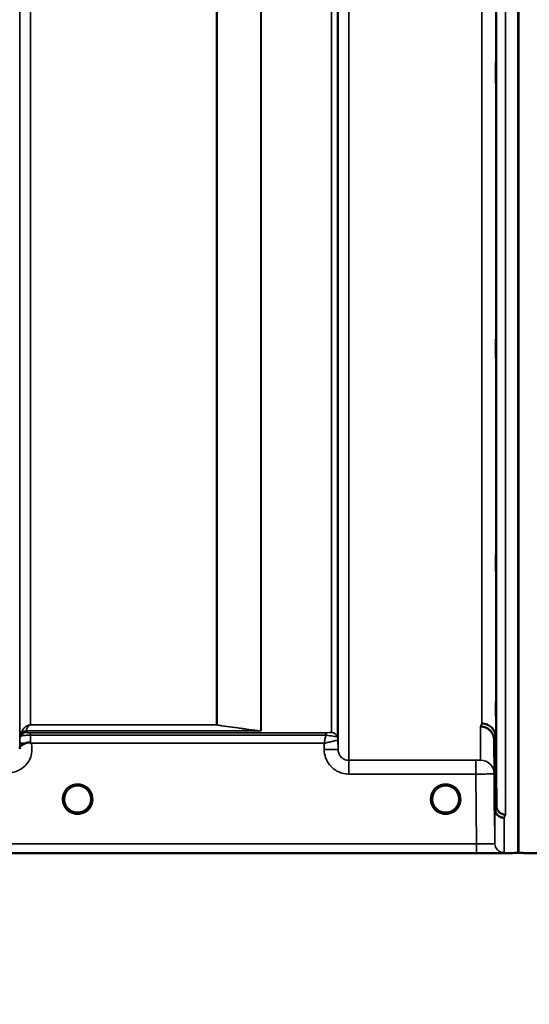
# Model space of a CAD drawing. Units: millimetres. Extents: x 0 to 14850, y 0 to 10500.
# Drawn here: x 2359 to 2524, y 6808 to 7128 of the extents above; entities that cross this region are included whole.
import ezdxf

# ---------------------------------------------------------------- set-up
doc = ezdxf.new("R2010")
doc.units = ezdxf.units.MM
doc.header["$LTSCALE"] = 50
for name, color, linetype, lineweight in [('Dimension (ISO)', 7, 'Continuous', 25), ('Visible (ISO)', 7, 'Continuous', 50), ('Visible Narrow (ISO)', 7, 'Continuous', 35)]:
    doc.layers.add(name, color=color, linetype=linetype, lineweight=lineweight)
doc.styles.add('Note Text (ISO)', font='tahoma.ttf')
doc.dimstyles.new('TRICEL', dxfattribs={"dimscale": 50, "dimtxt": 3.5, "dimasz": 1.2, "dimexe": 3.175, "dimexo": 2, "dimgap": 0.15, "dimtad": 1, "dimdec": 0, "dimlfac": 0.1, "dimrnd": 1e-08, "dimzin": 0, "dimdsep": 46, "dimtxsty": 'Note Text (ISO)', "dimblk": 'Filled-1', "dimcen": 0.09, "dimdle": 10, "dimclrd": 256, "dimclre": 256, "dimclrt": 256, "dimadec": 0, "dimazin": 0, "dimtfac": 0.2, "dimtdec": 0, "dimtmove": 0, "dimatfit": 3, "dimfxl": 1, "dimtolj": 1, "dimtzin": 0, "dimlwd": -1, "dimlwe": -1, "dimarcsym": 0})

# ---------------------------------------------------------------- blocks, each defined once
blk = doc.blocks.new('Filled-1')
at = {"color": 0}
for p, q in [((0, 0), (-1, 0.25)), ((-1, 0.25), (-1, -0.25)), ((-1, 0), (0, 0)), ((-1, -0.25), (0, 0))]:
    blk.add_line(p, q, dxfattribs=at)
at = {"color": 0, "flags": 128}
blk.add_lwpolyline([(-1, -0.25), (0, 0), (-1, 0.25), (-1, -0.25)], dxfattribs=at)
at = {"color": 0}
blk.add_solid([(-1, -0.25), (0, 0), (-1, 0.25), (-1, -0.25)], dxfattribs=at)
blk = doc.blocks.new('*D11')
at = {"layer": 'Defpoints', "color": 0, "transparency": 16777216}
for p in [(1215.85, 7677.35), (4825.52, 7677.35), (4825.52, 6255.78)]:
    blk.add_point(p, dxfattribs=at)
at = {"layer": 'Dimension (ISO)', "transparency": 16777216}
for p, q in [((1215.85, 7577.35), (1215.85, 6097.03)), ((4825.52, 7577.35), (4825.52, 6097.03)), ((1275.85, 6255.78), (4765.52, 6255.78))]:
    blk.add_line(p, q, dxfattribs=at)
at = {"layer": 'Dimension (ISO)', "transparency": 16777216, "xscale": 60.00000238418579, "yscale": 60.00000238418579, "zscale": 60.00000238418579, "rotation": 180}
blk.add_blockref('Filled-1', (1215.85, 6255.78), dxfattribs=at)
at = {"layer": 'Dimension (ISO)', "transparency": 16777216, "xscale": 60.00000238418579, "yscale": 60.00000238418579, "zscale": 60.00000238418579}
blk.add_blockref('Filled-1', (4825.52, 6255.78), dxfattribs=at)
at = {"layer": 'Dimension (ISO)', "transparency": 16777216, "insert": (2839.04, 6445.56), "char_height": 175, "attachment_point": 1, "style": 'Note Text (ISO)'}
blk.add_mtext('\\A1;361', dxfattribs=at)

msp = doc.modelspace()

# ---------------------------------------------------------------- linework, layer by layer
at = {"layer": 'Visible (ISO)'}
for p, q in [((2520.53, 8080.24), (2520.53, 6857.39)), ((2520.62, 8080.24), (2520.62, 6857.39)), ((2512.93, 6871.76), (2512.74, 6893.98)), ((2513.24, 6894.96), (2513.43, 6872.74)), ((2079.73, 6857.35), (2517.62, 6857.35)), ((2523.53, 6857.35), (2961.41, 6857.35))]:
    msp.add_line(p, q, dxfattribs=at)
for centre, start, end in [((2377.46, 6874.85), 0, 180), ((2496.96, 6874.85), 0, 180), ((2377.46, 6874.85), 180, 233.2424), ((2377.46, 6874.85), 306.7569, 0), ((2496.96, 6874.85), 180, 233.2431), ((2496.96, 6874.85), 306.7571, 0)]:
    msp.add_arc(centre, 4.4, start, end, dxfattribs=at)
for centre in [(2377.46, 6874.85), (2496.96, 6874.85)]:
    msp.add_ellipse(centre, major_axis=(-4.31, -0.87), ratio=0.99998, start_param=1.17384, end_param=1.570796, dxfattribs=at)
for points, knots in [([(2513.31, 7106.91), (2513.3, 7107.28), (2513.3, 7107.76), (2513.29, 7108.81), (2513.28, 7109.38), (2513.28, 7110.44), (2513.27, 7111.01), (2513.27, 7112.05), (2513.27, 7112.52), (2513.27, 7113.28), (2513.27, 7113.6), (2513.27, 7114.04), (2513.28, 7114.14), (2513.28, 7114.15), (2513.29, 7114.04), (2513.3, 7113.61), (2513.3, 7113.29), (2513.31, 7112.54), (2513.31, 7112.06), (2513.32, 7111.01), (2513.33, 7110.44), (2513.33, 7109.37), (2513.34, 7108.8), (2513.34, 7107.75), (2513.34, 7107.27), (2513.34, 7106.51), (2513.34, 7106.18), (2513.34, 7105.75), (2513.33, 7105.64), (2513.33, 7105.65), (2513.32, 7105.76), (2513.31, 7106.2), (2513.31, 7106.53), (2513.31, 7106.91)], [0, 0, 0, 0, 0.159533, 0.159533, 0.319067, 0.319067, 0.478594, 0.478594, 0.63812, 0.63812, 0.797647, 0.797647, 0.957174, 0.957174, 1.116707, 1.116707, 1.276241, 1.276241, 1.436902, 1.436902, 1.597564, 1.597564, 1.758222, 1.758222, 1.918881, 1.918881, 2.079539, 2.079539, 2.240197, 2.240197, 2.400859, 2.400859, 2.56152, 2.56152, 2.56152, 2.56152]), ([(2513.31, 7017.56), (2513.3, 7018), (2513.3, 7018.52), (2513.29, 7019.63), (2513.28, 7020.21), (2513.28, 7021.25), (2513.27, 7021.79), (2513.27, 7022.74), (2513.27, 7023.16), (2513.27, 7023.77), (2513.27, 7024), (2513.27, 7024.25), (2513.28, 7024.26), (2513.28, 7024.08), (2513.29, 7023.87), (2513.3, 7023.27), (2513.3, 7022.87), (2513.31, 7022), (2513.31, 7021.47), (2513.32, 7020.36), (2513.33, 7019.78), (2513.33, 7018.72), (2513.34, 7018.18), (2513.34, 7017.22), (2513.34, 7016.81), (2513.34, 7016.19), (2513.34, 7015.95), (2513.34, 7015.71), (2513.33, 7015.7), (2513.33, 7015.89), (2513.32, 7016.1), (2513.31, 7016.71), (2513.31, 7017.12), (2513.31, 7017.56)], [0, 0, 0, 0, 0.159533, 0.159533, 0.319067, 0.319067, 0.478594, 0.478594, 0.63812, 0.63812, 0.797647, 0.797647, 0.957174, 0.957174, 1.116707, 1.116707, 1.276241, 1.276241, 1.436902, 1.436902, 1.597564, 1.597564, 1.758222, 1.758222, 1.918881, 1.918881, 2.079539, 2.079539, 2.240197, 2.240197, 2.400859, 2.400859, 2.56152, 2.56152, 2.56152, 2.56152]), ([(2513.31, 6948.26), (2513.3, 6948.74), (2513.3, 6949.3), (2513.29, 6950.43), (2513.28, 6951), (2513.28, 6952), (2513.27, 6952.5), (2513.27, 6953.33), (2513.27, 6953.66), (2513.27, 6954.11), (2513.27, 6954.26), (2513.27, 6954.31), (2513.28, 6954.22), (2513.28, 6953.85), (2513.29, 6953.56), (2513.3, 6952.8), (2513.3, 6952.33), (2513.31, 6951.37), (2513.31, 6950.81), (2513.32, 6949.67), (2513.33, 6949.1), (2513.33, 6948.09), (2513.34, 6947.59), (2513.34, 6946.75), (2513.34, 6946.41), (2513.34, 6945.96), (2513.34, 6945.81), (2513.34, 6945.77), (2513.33, 6945.86), (2513.33, 6946.23), (2513.32, 6946.53), (2513.31, 6947.3), (2513.31, 6947.77), (2513.31, 6948.26)], [0, 0, 0, 0, 0.159533, 0.159533, 0.319067, 0.319067, 0.478594, 0.478594, 0.63812, 0.63812, 0.797647, 0.797647, 0.957174, 0.957174, 1.116707, 1.116707, 1.276241, 1.276241, 1.436902, 1.436902, 1.597564, 1.597564, 1.758222, 1.758222, 1.918881, 1.918881, 2.079539, 2.079539, 2.240197, 2.240197, 2.400859, 2.400859, 2.56152, 2.56152, 2.56152, 2.56152]), ([(2513.31, 6901.12), (2513.3, 6901.63), (2513.3, 6902.21), (2513.29, 6903.32), (2513.28, 6903.87), (2513.28, 6904.79), (2513.27, 6905.23), (2513.27, 6905.91), (2513.27, 6906.16), (2513.27, 6906.44), (2513.27, 6906.48), (2513.27, 6906.33), (2513.28, 6906.14), (2513.28, 6905.62), (2513.29, 6905.24), (2513.3, 6904.35), (2513.3, 6903.83), (2513.31, 6902.8), (2513.31, 6902.22), (2513.32, 6901.09), (2513.33, 6900.54), (2513.33, 6899.61), (2513.34, 6899.17), (2513.34, 6898.48), (2513.34, 6898.23), (2513.34, 6897.95), (2513.34, 6897.91), (2513.34, 6898.06), (2513.33, 6898.25), (2513.33, 6898.79), (2513.32, 6899.17), (2513.31, 6900.07), (2513.31, 6900.6), (2513.31, 6901.12)], [0, 0, 0, 0, 0.159533, 0.159533, 0.319067, 0.319067, 0.478594, 0.478594, 0.63812, 0.63812, 0.797647, 0.797647, 0.957174, 0.957174, 1.116707, 1.116707, 1.276241, 1.276241, 1.436902, 1.436902, 1.597564, 1.597564, 1.758222, 1.758222, 1.918881, 1.918881, 2.079539, 2.079539, 2.240197, 2.240197, 2.400859, 2.400859, 2.56152, 2.56152, 2.56152, 2.56152]), ([(2508.74, 6899.38), (2509.33, 6899.38), (2509.92, 6899.26), (2510.46, 6899.03), (2510.54, 6899), (2510.61, 6898.97), (2510.68, 6898.94), (2511.13, 6898.72), (2511.55, 6898.42), (2511.91, 6898.07), (2512.03, 6897.95), (2512.14, 6897.83), (2512.24, 6897.71), (2512.5, 6897.38), (2512.72, 6897.02), (2512.88, 6896.64), (2513.11, 6896.11), (2513.23, 6895.53), (2513.24, 6894.96)], [-0.0009694, -0.0009694, -0.0009694, -0.0009694, 0.1772518, 0.1772518, 0.1772518, 0.2006396, 0.2006396, 0.2006396, 0.3531583, 0.3531583, 0.3531583, 0.4022279, 0.4022279, 0.4022279, 0.5288891, 0.5288891, 0.5288891, 0.7045298, 0.7045298, 0.7045298, 0.7045298]), ([(2508.24, 6898.42), (2508.26, 6898.42), (2508.28, 6898.42), (2508.89, 6898.41), (2509.45, 6898.28), (2510.24, 6897.95), (2510.49, 6897.82), (2510.97, 6897.5), (2511.2, 6897.31), (2511.86, 6896.66), (2512.17, 6896.17), (2512.64, 6895.09), (2512.73, 6894.49), (2512.74, 6893.98)], [-0.4922051, -0.4922051, -0.4922051, -0.4922051, -0.4882152, -0.4882152, -0.3860132, -0.3860132, -0.3317093, -0.3317093, -0.2768833, -0.2768833, -0.1549128, -0.1549128, -0.0001437, -0.0001437, -0.0001437, -0.0001437]), ([(2358.66, 6891.42), (2358.66, 6891.5), (2358.66, 6891.57), (2358.68, 6891.65), (2358.71, 6891.79), (2358.76, 6891.92), (2358.87, 6892.05), (2359.02, 6892.21), (2359.23, 6892.36), (2359.54, 6892.53), (2359.64, 6892.58), (2359.74, 6892.63), (2359.84, 6892.68), (2360.06, 6892.79), (2360.31, 6892.89), (2360.58, 6893)], [0.0056034, 0.0056034, 0.0056034, 0.0056034, 0.0392583, 0.0392583, 0.0392583, 0.1054985, 0.1054985, 0.1054985, 0.1883994, 0.1883994, 0.1883994, 0.213341, 0.213341, 0.213341, 0.2656438, 0.2656438, 0.2656438, 0.2656438]), ([(2360.58, 6893), (2360.83, 6893.1), (2361.08, 6893.18), (2361.31, 6893.22), (2361.45, 6893.25), (2361.59, 6893.26), (2361.71, 6893.26), (2361.78, 6893.26), (2361.86, 6893.26), (2361.93, 6893.24), (2361.97, 6893.24), (2362.01, 6893.23), (2362.04, 6893.22), (2362.09, 6893.2), (2362.13, 6893.18), (2362.17, 6893.15)], [0, 0, 0, 0, 0.0898516, 0.0898516, 0.0898516, 0.147793, 0.147793, 0.147793, 0.1818743, 0.1818743, 0.1818743, 0.2005162, 0.2005162, 0.2005162, 0.2227096, 0.2227096, 0.2227096, 0.2227096]), ([(2362.17, 6893.15), (2362.2, 6893.12), (2362.24, 6893.1), (2362.29, 6893.06), (2362.31, 6893.04), (2362.33, 6893.02), (2362.34, 6893.02), (2362.36, 6893), (2362.37, 6892.99), (2362.38, 6892.99), (2362.38, 6892.99), (2362.38, 6892.99), (2362.38, 6892.99), (2362.38, 6892.99), (2362.38, 6892.99), (2362.38, 6892.99), (2362.38, 6892.99), (2362.38, 6892.99), (2362.38, 6892.99), (2362.38, 6892.99), (2362.38, 6892.99), (2362.38, 6892.99)], [-0.87376566, -0.87376566, -0.87376566, -0.87376566, -0.8646663, -0.8646663, -0.86008521, -0.86008521, -0.8578401, -0.8578401, -0.8546046, -0.8546046, -0.85418705, -0.85418705, -0.85410257, -0.85410257, -0.85405954, -0.85405954, -0.85401385, -0.85401385, -0.85396688, -0.85396688, -0.85380208, -0.85380208, -0.85380208, -0.85380208]), ([(2512.83, 6875.65), (2512.83, 6875.48), (2512.83, 6875.32), (2512.83, 6874.77), (2512.84, 6874.4), (2512.84, 6873.87), (2512.84, 6873.72), (2512.84, 6873.62), (2512.84, 6873.68), (2512.84, 6874.02), (2512.83, 6874.31), (2512.83, 6875), (2512.82, 6875.45), (2512.81, 6876.46), (2512.81, 6877.02), (2512.81, 6877.55), (2512.8, 6878.08), (2512.8, 6878.66), (2512.79, 6879.73), (2512.78, 6880.24), (2512.78, 6881.05), (2512.77, 6881.41), (2512.77, 6881.94), (2512.77, 6882.09), (2512.77, 6882.18), (2512.77, 6882.13), (2512.77, 6881.79), (2512.78, 6881.51), (2512.78, 6880.82), (2512.79, 6880.38), (2512.8, 6879.38), (2512.8, 6878.83), (2512.81, 6877.76), (2512.81, 6877.18), (2512.82, 6876.29), (2512.83, 6875.95), (2512.83, 6875.65)], [-1.020666, -1.020666, -1.020666, -1.020666, -0.963956, -0.963956, -0.803298, -0.803298, -0.64264, -0.64264, -0.481982, -0.481982, -0.321324, -0.321324, -0.160662, -0.160662, 0, 0, 0, 0.159533, 0.159533, 0.319067, 0.319067, 0.478594, 0.478594, 0.63812, 0.63812, 0.797647, 0.797647, 0.957174, 0.957174, 1.116707, 1.116707, 1.276241, 1.276241, 1.436902, 1.436902, 1.540855, 1.540855, 1.540855, 1.540855]), ([(2512.81, 6875.37), (2512.8, 6875.9), (2512.8, 6876.47), (2512.79, 6877.53), (2512.78, 6878.02), (2512.78, 6878.8), (2512.77, 6879.14), (2512.77, 6879.61), (2512.77, 6879.74), (2512.77, 6879.79), (2512.77, 6879.7), (2512.77, 6879.32), (2512.78, 6879.01), (2512.78, 6878.29), (2512.79, 6877.83), (2512.8, 6876.81), (2512.8, 6876.24), (2512.81, 6875.18), (2512.81, 6874.6), (2512.82, 6873.53), (2512.83, 6873.04), (2512.83, 6872.25), (2512.84, 6871.9), (2512.84, 6871.42), (2512.84, 6871.29), (2512.84, 6871.25), (2512.84, 6871.33), (2512.84, 6871.73), (2512.83, 6872.04), (2512.83, 6872.76), (2512.82, 6873.23), (2512.81, 6874.26), (2512.81, 6874.83), (2512.81, 6875.37)], [0, 0, 0, 0, 0.159533, 0.159533, 0.319067, 0.319067, 0.478594, 0.478594, 0.63812, 0.63812, 0.797647, 0.797647, 0.957174, 0.957174, 1.116707, 1.116707, 1.276241, 1.276241, 1.436902, 1.436902, 1.597564, 1.597564, 1.758222, 1.758222, 1.918881, 1.918881, 2.079539, 2.079539, 2.240197, 2.240197, 2.400859, 2.400859, 2.56152, 2.56152, 2.56152, 2.56152]), ([(2374.44, 6871.65), (2374.32, 6871.76), (2374.21, 6871.88), (2374.11, 6872), (2374.02, 6872.11), (2373.94, 6872.22), (2373.86, 6872.34), (2373.8, 6872.42), (2373.75, 6872.5), (2373.7, 6872.58), (2373.65, 6872.66), (2373.61, 6872.74), (2373.57, 6872.82), (2373.51, 6872.93), (2373.46, 6873.03), (2373.42, 6873.14), (2373.34, 6873.33), (2373.27, 6873.53), (2373.21, 6873.73), (2373.09, 6874.16), (2373.07, 6874.52), (2373.06, 6874.69)], [-0.03825106, -0.03825106, -0.03825106, -0.03825106, -0.03445873, -0.03445873, -0.03445873, -0.03110339, -0.03110339, -0.03110339, -0.02874313, -0.02874313, -0.02874313, -0.02648625, -0.02648625, -0.02648625, -0.02356938, -0.02356938, -0.02356938, -0.01830777, -0.01830777, -0.01830777, -0.00670792, -0.00670792, -0.00670792, -0.00670792]), ([(2381.85, 6874.61), (2381.85, 6874.54), (2381.84, 6874.46), (2381.83, 6874.37), (2381.79, 6874.07), (2381.73, 6873.77), (2381.63, 6873.48), (2381.58, 6873.33), (2381.52, 6873.17), (2381.45, 6873.02), (2381.4, 6872.92), (2381.36, 6872.83), (2381.31, 6872.74), (2381.26, 6872.66), (2381.22, 6872.58), (2381.17, 6872.51), (2381.11, 6872.42), (2381.05, 6872.33), (2380.99, 6872.24), (2380.9, 6872.11), (2380.79, 6871.98), (2380.68, 6871.86), (2380.59, 6871.76), (2380.51, 6871.68), (2380.43, 6871.61)], [-0.1338722, -0.1338722, -0.1338722, -0.1338722, -0.1253978, -0.1253978, -0.1253978, -0.0954103, -0.0954103, -0.0954103, -0.079291, -0.079291, -0.079291, -0.0693247, -0.0693247, -0.0693247, -0.0607981, -0.0607981, -0.0607981, -0.0509757, -0.0509757, -0.0509757, -0.0358309, -0.0358309, -0.0358309, -0.0241217, -0.0241217, -0.0241217, -0.0241217]), ([(2381.33, 6872.79), (2381.36, 6872.84), (2381.38, 6872.88), (2381.4, 6872.93), (2381.47, 6873.06), (2381.52, 6873.19), (2381.57, 6873.32), (2381.62, 6873.44), (2381.66, 6873.56), (2381.69, 6873.68), (2381.73, 6873.83), (2381.77, 6873.98), (2381.79, 6874.12), (2381.83, 6874.33), (2381.84, 6874.51), (2381.85, 6874.63)], [-0.02554229, -0.02554229, -0.02554229, -0.02554229, -0.02410083, -0.02410083, -0.02410083, -0.02016157, -0.02016157, -0.02016157, -0.01662839, -0.01662839, -0.01662839, -0.01230362, -0.01230362, -0.01230362, -0.0063274, -0.0063274, -0.0063274, -0.0063274]), ([(2493.99, 6871.61), (2493.85, 6871.73), (2493.73, 6871.87), (2493.61, 6872), (2493.52, 6872.11), (2493.44, 6872.22), (2493.36, 6872.34), (2493.3, 6872.42), (2493.25, 6872.5), (2493.2, 6872.58), (2493.15, 6872.66), (2493.11, 6872.74), (2493.07, 6872.82), (2493.01, 6872.93), (2492.96, 6873.03), (2492.92, 6873.14), (2492.84, 6873.33), (2492.77, 6873.53), (2492.71, 6873.73), (2492.63, 6874.04), (2492.59, 6874.31), (2492.57, 6874.5)], [-0.03869716, -0.03869716, -0.03869716, -0.03869716, -0.03445873, -0.03445873, -0.03445873, -0.03110339, -0.03110339, -0.03110339, -0.02874313, -0.02874313, -0.02874313, -0.02648625, -0.02648625, -0.02648625, -0.02356938, -0.02356938, -0.02356938, -0.01830777, -0.01830777, -0.01830777, -0.0100487, -0.0100487, -0.0100487, -0.0100487]), ([(2501.35, 6874.55), (2501.34, 6874.5), (2501.34, 6874.44), (2501.33, 6874.37), (2501.29, 6874.07), (2501.23, 6873.77), (2501.13, 6873.48), (2501.08, 6873.33), (2501.02, 6873.17), (2500.95, 6873.02), (2500.9, 6872.92), (2500.86, 6872.83), (2500.81, 6872.74), (2500.76, 6872.66), (2500.72, 6872.58), (2500.67, 6872.51), (2500.61, 6872.42), (2500.55, 6872.33), (2500.49, 6872.24), (2500.4, 6872.11), (2500.29, 6871.98), (2500.18, 6871.86), (2500.1, 6871.77), (2500.02, 6871.69), (2499.95, 6871.63)], [-0.13164, -0.13164, -0.13164, -0.13164, -0.1253978, -0.1253978, -0.1253978, -0.0954103, -0.0954103, -0.0954103, -0.079291, -0.079291, -0.079291, -0.0693247, -0.0693247, -0.0693247, -0.0607981, -0.0607981, -0.0607981, -0.0509757, -0.0509757, -0.0509757, -0.0358309, -0.0358309, -0.0358309, -0.0250491, -0.0250491, -0.0250491, -0.0250491]), ([(2500.84, 6872.81), (2500.86, 6872.85), (2500.88, 6872.89), (2500.9, 6872.93), (2500.97, 6873.06), (2501.02, 6873.19), (2501.07, 6873.32), (2501.12, 6873.44), (2501.16, 6873.56), (2501.19, 6873.68), (2501.23, 6873.83), (2501.27, 6873.98), (2501.29, 6874.12), (2501.32, 6874.3), (2501.34, 6874.46), (2501.35, 6874.58)], [-0.02535738, -0.02535738, -0.02535738, -0.02535738, -0.02410083, -0.02410083, -0.02410083, -0.02016157, -0.02016157, -0.02016157, -0.0166284, -0.0166284, -0.0166284, -0.01230363, -0.01230363, -0.01230363, -0.00711692, -0.00711692, -0.00711692, -0.00711692]), ([(2373.37, 6873.25), (2373.39, 6873.18), (2373.42, 6873.12), (2373.45, 6873.06), (2373.53, 6872.88), (2373.62, 6872.71), (2373.72, 6872.54), (2373.73, 6872.52), (2373.74, 6872.5), (2373.76, 6872.49)], [-0.12074776, -0.12074776, -0.12074776, -0.12074776, -0.11514145, -0.11514145, -0.11514145, -0.0997031, -0.0997031, -0.0997031, -0.09815469, -0.09815469, -0.09815469, -0.09815469]), ([(2374.01, 6872.13), (2374.23, 6871.85), (2374.49, 6871.59), (2374.79, 6871.36), (2375.21, 6871.04), (2375.66, 6870.81), (2376.12, 6870.66), (2376.28, 6870.61), (2376.42, 6870.57), (2376.51, 6870.55)], [-0.08705301, -0.08705301, -0.08705301, -0.08705301, -0.06000725, -0.06000725, -0.06000725, -0.02262654, -0.02262654, -0.02262654, -0.0097365, -0.0097365, -0.0097365, -0.0097365]), ([(2374.94, 6871.24), (2375.01, 6871.19), (2375.06, 6871.14), (2375.11, 6871.1), (2375.16, 6871.05), (2375.2, 6871.01), (2375.23, 6870.98), (2375.23, 6870.97), (2375.24, 6870.96), (2375.24, 6870.96), (2375.25, 6870.94), (2375.26, 6870.93), (2375.27, 6870.91), (2375.28, 6870.89), (2375.28, 6870.88), (2375.29, 6870.86), (2375.29, 6870.86), (2375.29, 6870.85), (2375.29, 6870.84), (2375.29, 6870.83), (2375.29, 6870.82), (2375.28, 6870.81), (2375.28, 6870.81), (2375.28, 6870.81), (2375.28, 6870.81), (2375.28, 6870.8), (2375.27, 6870.79), (2375.27, 6870.78), (2375.26, 6870.77), (2375.24, 6870.76), (2375.23, 6870.75), (2375.22, 6870.75), (2375.21, 6870.74), (2375.19, 6870.74), (2375.18, 6870.73), (2375.17, 6870.73), (2375.16, 6870.73), (2375.11, 6870.72), (2375.06, 6870.71), (2375.01, 6870.71), (2375.01, 6870.71), (2375, 6870.71), (2375, 6870.71), (2374.94, 6870.71), (2374.89, 6870.71), (2374.85, 6870.71), (2374.84, 6870.71), (2374.83, 6870.71), (2374.82, 6870.71)], [-0.008213049, -0.008213049, -0.008213049, -0.008213049, -0.007317974, -0.007317974, -0.007317974, -0.006334876, -0.006334876, -0.006334876, -0.00615242, -0.00615242, -0.00615242, -0.005697895, -0.005697895, -0.005697895, -0.005207373, -0.005207373, -0.005207373, -0.004979793, -0.004979793, -0.004979793, -0.004678283, -0.004678283, -0.004678283, -0.004582308, -0.004582308, -0.004582308, -0.004294383, -0.004294383, -0.004294383, -0.003843224, -0.003843224, -0.003843224, -0.00351385, -0.00351385, -0.00351385, -0.003163256, -0.003163256, -0.003163256, -0.001997203, -0.001997203, -0.001997203, -0.001876328, -0.001876328, -0.001876328, -0.000488034, -0.000488034, -0.000488034, -0.000011389, -0.000011389, -0.000011389, -0.000011389]), ([(2378.41, 6870.55), (2378.43, 6870.56), (2378.45, 6870.56), (2378.48, 6870.57), (2378.82, 6870.65), (2379.28, 6870.81), (2379.77, 6871.11), (2380.07, 6871.3), (2380.34, 6871.51), (2380.59, 6871.76), (2380.75, 6871.93), (2380.9, 6872.11), (2381.04, 6872.31), (2381.09, 6872.38), (2381.14, 6872.45), (2381.18, 6872.53)], [-0.06280005, -0.06280005, -0.06280005, -0.06280005, -0.06164108, -0.06164108, -0.06164108, -0.04618888, -0.04618888, -0.04618888, -0.03686912, -0.03686912, -0.03686912, -0.03058943, -0.03058943, -0.03058943, -0.02826763, -0.02826763, -0.02826763, -0.02826763]), ([(2380.09, 6870.71), (2380.09, 6870.71), (2380.09, 6870.71), (2380.09, 6870.71), (2380.09, 6870.71), (2380.08, 6870.71), (2380.04, 6870.71), (2379.96, 6870.71), (2379.93, 6870.71), (2379.85, 6870.71), (2379.79, 6870.72), (2379.73, 6870.74), (2379.7, 6870.75), (2379.67, 6870.77), (2379.66, 6870.78), (2379.64, 6870.8), (2379.63, 6870.81), (2379.63, 6870.84), (2379.63, 6870.85), (2379.64, 6870.9), (2379.66, 6870.94), (2379.73, 6871.03), (2379.81, 6871.11), (2379.97, 6871.23)], [-0.4109507, -0.4109507, -0.4109507, -0.4109507, -0.409512, -0.409512, -0.4032733, -0.4032733, -0.3480384, -0.3480384, -0.3075808, -0.3075808, -0.2489175, -0.2489175, -0.2172382, -0.2172382, -0.1955116, -0.1955116, -0.1754862, -0.1754862, -0.1487866, -0.1487866, -0.0971004, -0.0971004, -0.0185907, -0.0185907, -0.0185907, -0.0185907]), ([(2492.87, 6873.25), (2492.89, 6873.18), (2492.92, 6873.12), (2492.95, 6873.06), (2493.03, 6872.88), (2493.12, 6872.71), (2493.22, 6872.54), (2493.23, 6872.52), (2493.24, 6872.5), (2493.26, 6872.49)], [-0.12078206, -0.12078206, -0.12078206, -0.12078206, -0.11514143, -0.11514143, -0.11514143, -0.09970309, -0.09970309, -0.09970309, -0.09812052, -0.09812052, -0.09812052, -0.09812052]), ([(2493.51, 6872.13), (2493.73, 6871.85), (2493.99, 6871.59), (2494.29, 6871.36), (2494.71, 6871.04), (2495.16, 6870.81), (2495.62, 6870.66), (2495.78, 6870.61), (2495.92, 6870.57), (2496.01, 6870.55)], [-0.08703833, -0.08703833, -0.08703833, -0.08703833, -0.06000724, -0.06000724, -0.06000724, -0.02262654, -0.02262654, -0.02262654, -0.00973649, -0.00973649, -0.00973649, -0.00973649]), ([(2494.43, 6871.24), (2494.5, 6871.19), (2494.56, 6871.14), (2494.61, 6871.1), (2494.66, 6871.05), (2494.7, 6871.01), (2494.73, 6870.98), (2494.73, 6870.97), (2494.74, 6870.96), (2494.74, 6870.96), (2494.75, 6870.94), (2494.76, 6870.93), (2494.77, 6870.91), (2494.78, 6870.89), (2494.78, 6870.88), (2494.79, 6870.86), (2494.79, 6870.86), (2494.79, 6870.85), (2494.79, 6870.84), (2494.79, 6870.83), (2494.79, 6870.82), (2494.78, 6870.81), (2494.78, 6870.81), (2494.78, 6870.81), (2494.78, 6870.81), (2494.78, 6870.8), (2494.77, 6870.79), (2494.77, 6870.78), (2494.76, 6870.77), (2494.74, 6870.76), (2494.73, 6870.75), (2494.72, 6870.75), (2494.71, 6870.74), (2494.69, 6870.74), (2494.68, 6870.73), (2494.67, 6870.73), (2494.66, 6870.73), (2494.61, 6870.72), (2494.56, 6870.71), (2494.51, 6870.71), (2494.51, 6870.71), (2494.5, 6870.71), (2494.5, 6870.71), (2494.44, 6870.71), (2494.39, 6870.71), (2494.35, 6870.71), (2494.34, 6870.71), (2494.33, 6870.71), (2494.32, 6870.71)], [-0.008267831, -0.008267831, -0.008267831, -0.008267831, -0.007345043, -0.007345043, -0.007345043, -0.006358305, -0.006358305, -0.006358305, -0.006175174, -0.006175174, -0.006175174, -0.005718966, -0.005718966, -0.005718966, -0.005226629, -0.005226629, -0.005226629, -0.004998205, -0.004998205, -0.004998205, -0.004695579, -0.004695579, -0.004695579, -0.004599249, -0.004599249, -0.004599249, -0.004310258, -0.004310258, -0.004310258, -0.003857429, -0.003857429, -0.003857429, -0.003526835, -0.003526835, -0.003526835, -0.003174943, -0.003174943, -0.003174943, -0.002004573, -0.002004573, -0.002004573, -0.001883251, -0.001883251, -0.001883251, -0.000489817, -0.000489817, -0.000489817, -0.000011408, -0.000011408, -0.000011408, -0.000011408]), ([(2497.91, 6870.55), (2497.93, 6870.56), (2497.95, 6870.56), (2497.98, 6870.57), (2498.32, 6870.65), (2498.78, 6870.81), (2499.27, 6871.11), (2499.57, 6871.3), (2499.84, 6871.51), (2500.09, 6871.76), (2500.25, 6871.93), (2500.4, 6872.11), (2500.54, 6872.31), (2500.58, 6872.38), (2500.63, 6872.44), (2500.67, 6872.51)], [-0.06280007, -0.06280007, -0.06280007, -0.06280007, -0.0616411, -0.0616411, -0.0616411, -0.04618889, -0.04618889, -0.04618889, -0.03686914, -0.03686914, -0.03686914, -0.03058944, -0.03058944, -0.03058944, -0.02844188, -0.02844188, -0.02844188, -0.02844188]), ([(2499.59, 6870.71), (2499.59, 6870.71), (2499.57, 6870.71), (2499.54, 6870.71), (2499.53, 6870.71), (2499.51, 6870.71), (2499.49, 6870.71), (2499.46, 6870.71), (2499.43, 6870.71), (2499.39, 6870.71), (2499.35, 6870.71), (2499.29, 6870.72), (2499.25, 6870.73), (2499.23, 6870.74), (2499.2, 6870.75), (2499.18, 6870.76), (2499.17, 6870.77), (2499.16, 6870.78), (2499.15, 6870.79), (2499.14, 6870.8), (2499.13, 6870.81), (2499.13, 6870.82), (2499.13, 6870.84), (2499.13, 6870.85), (2499.13, 6870.87), (2499.14, 6870.9), (2499.16, 6870.94), (2499.19, 6870.97), (2499.23, 6871.03), (2499.31, 6871.11), (2499.47, 6871.23)], [-0.4109508, -0.4109508, -0.4109508, -0.4109508, -0.370393, -0.370393, -0.370393, -0.3480384, -0.3480384, -0.3480384, -0.3075808, -0.3075808, -0.3075808, -0.2489175, -0.2489175, -0.2489175, -0.2172382, -0.2172382, -0.2172382, -0.1955116, -0.1955116, -0.1955116, -0.1754862, -0.1754862, -0.1754862, -0.1487866, -0.1487866, -0.1487866, -0.0971004, -0.0971004, -0.0971004, -0.0183462, -0.0183462, -0.0183462, -0.0183462]), ([(2515.93, 6868.81), (2515.93, 6868.81), (2515.92, 6868.81), (2515.56, 6868.81), (2515.2, 6868.88), (2514.58, 6869.12), (2514.31, 6869.27), (2514.03, 6869.49), (2513.99, 6869.53), (2513.9, 6869.6), (2513.86, 6869.65), (2513.54, 6869.96), (2513.32, 6870.29), (2513.17, 6870.65), (2513.02, 6871), (2512.94, 6871.38), (2512.93, 6871.76)], [-0.4703495, -0.4703495, -0.4703495, -0.4703495, -0.4692719, -0.4692719, -0.3606985, -0.3606985, -0.2687105, -0.2687105, -0.2530485, -0.2530485, -0.234239, -0.234239, -0.1170891, -0.1170891, -0.1170891, -0.000197, -0.000197, -0.000197, -0.000197]), ([(2513.43, 6872.74), (2513.43, 6872.54), (2513.46, 6872.34), (2513.54, 6871.94), (2513.6, 6871.75), (2513.88, 6871.12), (2514.14, 6870.83), (2514.64, 6870.35), (2514.94, 6870.17), (2515.38, 6869.96), (2515.58, 6869.89), (2515.99, 6869.8), (2516.2, 6869.78), (2516.42, 6869.78), (2516.42, 6869.78), (2516.43, 6869.78)], [-0.2979836, -0.2979836, -0.2979836, -0.2979836, -0.2780329, -0.2780329, -0.2582311, -0.2582311, -0.2100241, -0.2100241, -0.1268947, -0.1268947, -0.0638684, -0.0638684, 0, 0, 0.0021992, 0.0021992, 0.0021992, 0.0021992]), ([(2378.41, 6870.55), (2378.39, 6870.55), (2378.38, 6870.55), (2378.37, 6870.54), (2378.35, 6870.54), (2378.34, 6870.54), (2378.33, 6870.54)], [-0.007950019, -0.007950019, -0.007950019, -0.007950019, -0.003783769, -0.003783769, -0.003783769, 0, 0, 0, 0]), ([(2497.91, 6870.55), (2497.89, 6870.55), (2497.88, 6870.55), (2497.87, 6870.54), (2497.85, 6870.54), (2497.84, 6870.54), (2497.83, 6870.54)], [-0.007950018, -0.007950018, -0.007950018, -0.007950018, -0.003783769, -0.003783769, -0.003783769, 0, 0, 0, 0]), ([(2517.62, 6857.35), (2517.79, 6857.35), (2517.98, 6857.35), (2518.33, 6857.35), (2518.5, 6857.35), (2519.1, 6857.35), (2519.48, 6857.36), (2520.35, 6857.36), (2520.62, 6857.38), (2520.62, 6857.39)], [1.3788089, 1.3788089, 1.3788089, 1.3788089, 1.4313631, 1.4313631, 1.4839173, 1.4839173, 1.6527677, 1.6527677, 2.0611772, 2.0611772, 2.0611772, 2.0611772]), ([(2520.53, 6857.39), (2520.53, 6857.38), (2520.61, 6857.37), (2520.98, 6857.36), (2521.27, 6857.36), (2521.9, 6857.36), (2522.17, 6857.35), (2522.63, 6857.35), (2522.8, 6857.35), (2523.15, 6857.35), (2523.34, 6857.35), (2523.53, 6857.35)], [0.6865236, 0.6865236, 0.6865236, 0.6865236, 0.9197792, 0.9197792, 1.1530347, 1.1530347, 1.2659218, 1.2659218, 1.3223654, 1.3223654, 1.3788089, 1.3788089, 1.3788089, 1.3788089])]:
    msp.add_open_spline(points, degree=3, knots=knots, dxfattribs=at)
for points in [[(2358.65, 6891.16), (2358.65, 6891.24), (2358.65, 6891.31), (2358.65, 6891.38)], [(2373.06, 6874.7), (2373.06, 6874.64), (2373.07, 6874.56), (2373.08, 6874.47)], [(2492.57, 6874.5), (2492.58, 6874.49), (2492.58, 6874.48), (2492.58, 6874.47)], [(2376.59, 6870.54), (2376.56, 6870.54), (2376.54, 6870.55), (2376.51, 6870.55)], [(2496.09, 6870.54), (2496.06, 6870.54), (2496.04, 6870.55), (2496.01, 6870.55)]]:
    msp.add_open_spline(points, degree=3, dxfattribs=at)
at = {"layer": 'Visible Narrow (ISO)'}
for p, q in [((2465.51, 8061.56), (2465.51, 6887.45)), ((2358.68, 6893.98), (2358.68, 8058.17)), ((2459.9, 6896.45), (2459.9, 8056.95)), ((2461.79, 8057.6), (2461.79, 6895.12)), ((2461.99, 8058.15), (2461.99, 6893.98)), ((2462.01, 6890.92), (2462.01, 8059.7)), ((2436.9, 6897.06), (2436.9, 8038.65)), ((2437.04, 8038.9), (2437.04, 6897.05)), ((2362.18, 8023.62), (2362.18, 6898.93)), ((2422.6, 6898.93), (2422.6, 8023.62)), ((2422.74, 8023.62), (2422.74, 6898.92)), ((2516.43, 7957.93), (2516.43, 6869.78)), ((2513.43, 6872.74), (2513.43, 7956.79)), ((2513.24, 7949.07), (2513.24, 6894.96)), ((2508.74, 6899.38), (2508.74, 7947.36)), ((2360.76, 6897.05), (2437.04, 6897.05)), ((2360.76, 6897.05), (2360.76, 6896.45)), ((2436.75, 6897.06), (2360.77, 6897.06)), ((2458.07, 6896.42), (2362.17, 6896.42)), ((2362.17, 6896.42), (2362.17, 6895.6)), ((2422.6, 6898.93), (2362.18, 6898.93)), ((2362.18, 6898.92), (2362.18, 6898.93)), ((2362.18, 6898.92), (2422.6, 6898.92)), ((2422.6, 6898.93), (2422.6, 6898.92)), ((2436.75, 6897.06), (2436.76, 6897.06)), ((2436.9, 6897.06), (2436.89, 6897.06)), ((2458.07, 6896.42), (2458.07, 6895.6)), ((2508.24, 6887.47), (2508.24, 6898.42)), ((2358.67, 6892.99), (2358.66, 6891.38)), ((2358.88, 6895.12), (2358.88, 6895.72)), ((2362.17, 6895.6), (2458.07, 6895.6)), ((2362.38, 6892.99), (2457.5, 6892.99)), ((2457.5, 6892.99), (2457.52, 6890.92)), ((2462.01, 6890.92), (2461.99, 6893.98)), ((2512.74, 6893.99), (2512.74, 6883.01)), ((2465.51, 6882.99), (2465.51, 6887.45)), ((2506.74, 6887.45), (2465.51, 6887.45)), ((2506.74, 6882.99), (2506.74, 6887.45)), ((2465.51, 6882.99), (2506.74, 6882.99)), ((2506.74, 6882.99), (2506.93, 6860.34)), ((2512.93, 6860.44), (2512.74, 6883.01)), ((2512.93, 6860.44), (2512.93, 6871.76)), ((2515.93, 6868.81), (2515.93, 6857.47)), ((2506.93, 6860.34), (2351.41, 6860.34)), ((2506.93, 6860.34), (2506.93, 6857.36)), ((2351.48, 6857.36), (2506.93, 6857.36))]:
    msp.add_line(p, q, dxfattribs=at)
for centre in [(2377.46, 6874.84), (2496.96, 6874.84)]:
    msp.add_arc(centre, 4.9, 302.5368, 237.4632, dxfattribs=at)
for centre, major_axis, ratio, start_param, end_param in [((2501.78, 7677.35), (-5.28, -790), 0.08817, 0.168179, 0.17537), ((2360.76, 6895.05), (-2, 0), 0.999106, 4.712389, 5.943348), ((2360.76, 6894.45), (-2, 0), 0.999872, 4.712389, 5.943348), ((2360.77, 6895.07), (-1.95, 0.44), 0.993247, 4.933116, 6.157853), ((2361.71, 6898.37), (-0.95, -1.32), 0.024928, 6.161417, 6.24897), ((2422.6, 6896.93), (-2, 0), 0.997977, 4.642576, 4.712389), ((2422.6, 6896.93), (0.31, 1.98), 0.809244, 0.108157, 0.193908), ((2436.75, 6895.07), (0.22, 1.99), 0.698565, 0.059494, 0.158872), ((2436.76, 6895.07), (0.22, 1.99), 0.704406, 0.059968, 0.158533), ((2437.04, 6906.98), (0.84, -9.91), 0.893158, 6.157159, 6.188557), ((2437.04, 6906.92), (0.21, -9.88), 0.446812, 6.204338, 6.235911), ((2458.29, 6896.45), (1.61, 0), 0.019596, 6.253199, 6.283244), ((2459.9, 6894.45), (0, 2), 0.999827, 5.052225, 6.283185), ((2459.9, 6894.45), (2, 0), 0.999871, 0.339837, 1.570796), ((2362.17, 6892.96), (-3.5, 0.03), 0.008726, 5.184828, 6.283057), ((2362.18, 6893.95), (-3.5, 0), 0.999872, 5.943348, 6.274459), ((2360.35, 6899.79), (1.47, 4.08), 0.008962, 3.009883, 3.117288), ((2362.17, 6893.45), (0.01, 3.72), 0.000025, 4.633223, 5.328006), ((2458.92, 6895.13), (-2.86, 0.01), 0.019643, 3.111616, 3.141662), ((2458.49, 6893.95), (3.5, 0), 0.999871, 0.008727, 0.339837), ((2458.49, 6893.95), (-1.91, 2.93), 0.999571, 4.14308, 4.473587), ((2459.74, 6893.97), (-2.25, -0.01), 0.004553, 3.141801, 3.176471), ((2506.27, 7677.32), (5.28, 794.5), 0.087671, 3.310011, 3.317202), ((2457.52, 6890.88), (4.5, 0.04), 0.008726, 0.000139, 1.57072), ((2508.24, 6882.97), (4.5, 0), 0.999845, 0.008727, 1.570796), ((2377.46, 6874.84), (4.13, -2.64), 0.999984, 4.712389, 5.848054), ((2377.46, 6874.85), (-4.3, 0.95), 0.999965, 1.164514, 1.570796), ((2377.46, 6874.85), (-3.57, -2.57), 0.999988, 1.163913, 1.570796), ((2496.96, 6874.84), (4.13, -2.64), 0.999984, 4.712389, 5.848054), ((2496.96, 6874.85), (-4.3, 0.95), 0.999965, 1.163858, 1.570796), ((2496.96, 6874.85), (-3.57, -2.57), 0.999988, 1.164067, 1.570796), ((2506.33, 7677.37), (-5.43, -817), 0.087671, 0.167803, 0.174796), ((2509.31, 7677.35), (5.43, 820), 0.08735, 3.309551, 3.316544), ((2515.93, 6860.47), (-3, 0), 0.999858, 0.008727, 1.570796)]:
    msp.add_ellipse(centre, major_axis=major_axis, ratio=ratio, start_param=start_param, end_param=end_param, dxfattribs=at)
for points, knots in [([(2362.18, 6898.93), (2362.06, 6898.93), (2361.9, 6898.91), (2361.71, 6898.88), (2361.47, 6898.82), (2361.15, 6898.7), (2360.82, 6898.52), (2360.52, 6898.3), (2360.18, 6898.01), (2359.84, 6897.64), (2359.3, 6896.88), (2359.03, 6896.24), (2358.89, 6895.75)], [0, 0, 0, 0, 0.014794, 0.029587, 0.059175, 0.118349, 0.236698, 0.355047, 0.473396, 0.710095, 0.946793, 1.656888, 1.656888, 1.656888, 1.656888]), ([(2362.17, 6896.42), (2361.91, 6896.42), (2361.53, 6896.42), (2361.06, 6896.43), (2360.8, 6896.44), (2360.76, 6896.44), (2360.76, 6896.45)], [-0.2726804, -0.2726804, -0.2726804, -0.2726804, -0.1947717, -0.1558174, -0.0779087, 0, 0, 0, 0]), ([(2360.77, 6897.06), (2360.83, 6897.33), (2360.95, 6897.68), (2361.18, 6898.13), (2361.32, 6898.35), (2361.47, 6898.53), (2361.6, 6898.66), (2361.74, 6898.77), (2361.87, 6898.85), (2361.98, 6898.89), (2362.06, 6898.91), (2362.13, 6898.92), (2362.18, 6898.92)], [-1.656888, -1.656888, -1.656888, -1.656888, -0.946793, -0.710095, -0.473396, -0.355047, -0.236698, -0.118349, -0.059175, -0.029587, -0.014794, 0, 0, 0, 0]), ([(2459.9, 6896.45), (2459.89, 6896.44), (2459.46, 6896.43), (2458.49, 6896.42), (2458.07, 6896.42)], [-0.2948469, -0.2948469, -0.2948469, -0.2948469, -0.1263629, 0, 0, 0, 0]), ([(2355.15, 6883.47), (2356.52, 6883.47), (2359.28, 6884.26), (2361.7, 6886.89), (2362.76, 6889.98), (2362.68, 6891.87), (2362.38, 6892.99)], [0, 0, 0, 0, 0.410871, 0.821742, 1.027178, 1.372983, 1.372983, 1.372983, 1.372983]), ([(2358.68, 6893.98), (2358.68, 6893.98), (2358.68, 6893.91), (2358.67, 6893.58), (2358.67, 6893.21), (2358.67, 6892.99)], [-0.1536476, -0.1536476, -0.1536476, -0.1536476, -0.1097483, -0.065849, 0, 0, 0, 0]), ([(2358.88, 6895.12), (2358.88, 6895.11), (2358.97, 6895.24), (2359.57, 6895.45), (2360.66, 6895.57), (2361.57, 6895.6), (2362.17, 6895.6)], [0, 0, 0, 0, 0.0779087, 0.1558174, 0.1947717, 0.2726802, 0.2726802, 0.2726802, 0.2726802]), ([(2458.07, 6895.6), (2458.05, 6895.51), (2458.03, 6895.42), (2458.01, 6895.33), (2457.93, 6894.97), (2457.85, 6894.59), (2457.76, 6894.2), (2457.68, 6893.81), (2457.59, 6893.41), (2457.5, 6893.01), (2457.5, 6893), (2457.5, 6893), (2457.5, 6892.99)], [-0.08382891, -0.08382891, -0.08382891, -0.08382891, -0.07466093, -0.07466093, -0.07466093, -0.03733046, -0.03733046, -0.03733046, 0, 0, 0, 0.00062971, 0.00062971, 0.00062971, 0.00062971]), ([(2457.5, 6892.99), (2457.5, 6892.99), (2457.51, 6892.99), (2457.52, 6892.99), (2457.91, 6893.08), (2458.31, 6893.18), (2458.7, 6893.26), (2459.09, 6893.35), (2459.47, 6893.44), (2459.84, 6893.52), (2460, 6893.56), (2460.15, 6893.59), (2460.3, 6893.62), (2460.5, 6893.67), (2460.69, 6893.71), (2460.86, 6893.75), (2461.12, 6893.81), (2461.36, 6893.86), (2461.54, 6893.89), (2461.58, 6893.9), (2461.62, 6893.91), (2461.65, 6893.92), (2461.75, 6893.94), (2461.83, 6893.95), (2461.89, 6893.97), (2461.95, 6893.98), (2461.98, 6893.98), (2461.99, 6893.98)], [-0.0006297, -0.0006297, -0.0006297, -0.0006297, 0, 0, 0, 0.0373305, 0.0373305, 0.0373305, 0.0746609, 0.0746609, 0.0746609, 0.0905902, 0.0905902, 0.0905902, 0.1119914, 0.1119914, 0.1119914, 0.1431049, 0.1431049, 0.1431049, 0.1493219, 0.1493219, 0.1493219, 0.1679871, 0.1679871, 0.1679871, 0.1866523, 0.1866523, 0.1866523, 0.1866523]), ([(2458.07, 6895.6), (2458.94, 6895.48), (2460.92, 6895.21), (2461.76, 6895.1), (2461.79, 6895.11)], [0, 0, 0, 0, 0.1263629, 0.2948469, 0.2948469, 0.2948469, 0.2948469]), ([(2457.52, 6890.92), (2457.52, 6890.03), (2457.84, 6888.24), (2459.32, 6885.61), (2461.94, 6883.53), (2464.33, 6882.99), (2465.51, 6882.99)], [-1.241916, -1.241916, -1.241916, -1.241916, -0.975791, -0.709666, -0.354833, 0, 0, 0, 0]), ([(2465.51, 6887.45), (2465, 6887.45), (2463.95, 6887.68), (2462.8, 6888.6), (2462.16, 6889.75), (2462.02, 6890.53), (2462.01, 6890.92)], [0, 0, 0, 0, 0.354833, 0.709666, 0.975791, 1.241916, 1.241916, 1.241916, 1.241916]), ([(2508.24, 6887.47), (2508.24, 6887.47), (2508.04, 6887.46), (2507.41, 6887.45), (2506.96, 6887.45), (2506.74, 6887.45)], [-0.2344047, -0.2344047, -0.2344047, -0.2344047, -0.1339455, -0.0669728, 0, 0, 0, 0]), ([(2506.74, 6882.99), (2507.63, 6882.99), (2508.53, 6883), (2509.34, 6883), (2510.15, 6883.01), (2510.87, 6883.01), (2511.43, 6883.01), (2512.27, 6883.01), (2512.73, 6883.01), (2512.74, 6883.01)], [0, 0, 0, 0, 0.0669728, 0.0669728, 0.0669728, 0.1339455, 0.1339455, 0.1339455, 0.2344047, 0.2344047, 0.2344047, 0.2344047]), ([(2374.83, 6871.32), (2374.92, 6871.25), (2375.02, 6871.18), (2375.11, 6871.1), (2375.15, 6871.06), (2375.19, 6871.02), (2375.22, 6870.98), (2375.24, 6870.95), (2375.26, 6870.93), (2375.27, 6870.91), (2375.28, 6870.89), (2375.28, 6870.87), (2375.28, 6870.85), (2375.29, 6870.85), (2375.29, 6870.85), (2375.29, 6870.84), (2375.28, 6870.82), (2375.28, 6870.8), (2375.26, 6870.78), (2375.24, 6870.77), (2375.22, 6870.75), (2375.19, 6870.74), (2375.14, 6870.72), (2375.08, 6870.71), (2375.01, 6870.71), (2374.95, 6870.71), (2374.89, 6870.71), (2374.82, 6870.71)], [0.0000457, 0.0000457, 0.0000457, 0.0000457, 0.0404124, 0.0404124, 0.0404124, 0.0606186, 0.0606186, 0.0606186, 0.0707217, 0.0707217, 0.0707217, 0.079167, 0.079167, 0.079167, 0.0808248, 0.0808248, 0.0808248, 0.0909279, 0.0909279, 0.0909279, 0.101031, 0.101031, 0.101031, 0.1212372, 0.1212372, 0.1212372, 0.1414434, 0.1414434, 0.1414434, 0.1414434]), ([(2380.09, 6870.71), (2380.03, 6870.71), (2379.96, 6870.71), (2379.9, 6870.71), (2379.84, 6870.71), (2379.78, 6870.72), (2379.72, 6870.74), (2379.7, 6870.75), (2379.67, 6870.76), (2379.66, 6870.78), (2379.64, 6870.8), (2379.63, 6870.82), (2379.63, 6870.84), (2379.63, 6870.85), (2379.63, 6870.85), (2379.63, 6870.85), (2379.63, 6870.89), (2379.66, 6870.94), (2379.69, 6870.98), (2379.71, 6871), (2379.73, 6871.02), (2379.75, 6871.04), (2379.77, 6871.06), (2379.79, 6871.08), (2379.81, 6871.1), (2379.9, 6871.18), (2379.99, 6871.25), (2380.09, 6871.32)], [0, 0, 0, 0, 0.0202062, 0.0202062, 0.0202062, 0.0404124, 0.0404124, 0.0404124, 0.0505155, 0.0505155, 0.0505155, 0.0606186, 0.0606186, 0.0606186, 0.062284, 0.062284, 0.062284, 0.0808248, 0.0808248, 0.0808248, 0.0909279, 0.0909279, 0.0909279, 0.101031, 0.101031, 0.101031, 0.1413919, 0.1413919, 0.1413919, 0.1413919]), ([(2494.33, 6871.32), (2494.42, 6871.25), (2494.52, 6871.18), (2494.61, 6871.1), (2494.65, 6871.06), (2494.69, 6871.02), (2494.72, 6870.98), (2494.74, 6870.95), (2494.76, 6870.93), (2494.77, 6870.91), (2494.78, 6870.89), (2494.78, 6870.87), (2494.78, 6870.85), (2494.79, 6870.85), (2494.79, 6870.85), (2494.79, 6870.84), (2494.78, 6870.82), (2494.78, 6870.8), (2494.76, 6870.78), (2494.74, 6870.77), (2494.72, 6870.75), (2494.69, 6870.74), (2494.64, 6870.72), (2494.58, 6870.71), (2494.51, 6870.71), (2494.45, 6870.71), (2494.39, 6870.71), (2494.32, 6870.71)], [0.0000518, 0.0000518, 0.0000518, 0.0000518, 0.0404124, 0.0404124, 0.0404124, 0.0606186, 0.0606186, 0.0606186, 0.0707217, 0.0707217, 0.0707217, 0.079167, 0.079167, 0.079167, 0.0808248, 0.0808248, 0.0808248, 0.0909279, 0.0909279, 0.0909279, 0.101031, 0.101031, 0.101031, 0.1212372, 0.1212372, 0.1212372, 0.1414434, 0.1414434, 0.1414434, 0.1414434]), ([(2499.59, 6870.71), (2499.53, 6870.71), (2499.47, 6870.71), (2499.4, 6870.71), (2499.31, 6870.72), (2499.21, 6870.73), (2499.16, 6870.78), (2499.15, 6870.79), (2499.14, 6870.8), (2499.14, 6870.81), (2499.13, 6870.82), (2499.13, 6870.83), (2499.13, 6870.84), (2499.13, 6870.85), (2499.13, 6870.85), (2499.13, 6870.85), (2499.14, 6870.9), (2499.16, 6870.94), (2499.19, 6870.98), (2499.23, 6871.02), (2499.27, 6871.06), (2499.31, 6871.1), (2499.34, 6871.13), (2499.38, 6871.16), (2499.41, 6871.18), (2499.47, 6871.23), (2499.53, 6871.28), (2499.59, 6871.32)], [0, 0, 0, 0, 0.0202062, 0.0202062, 0.0202062, 0.0505155, 0.0505155, 0.0505155, 0.055567, 0.055567, 0.055567, 0.0606186, 0.0606186, 0.0606186, 0.0623314, 0.0623314, 0.0623314, 0.0808248, 0.0808248, 0.0808248, 0.101031, 0.101031, 0.101031, 0.1161856, 0.1161856, 0.1161856, 0.1413938, 0.1413938, 0.1413938, 0.1413938]), ([(2512.93, 6860.44), (2512.93, 6860.41), (2512.53, 6860.37), (2510.95, 6860.34), (2508.95, 6860.33), (2507.6, 6860.33), (2506.93, 6860.34)], [-1.406387, -1.406387, -1.406387, -1.406387, -1.004562, -0.602737, -0.301369, 0, 0, 0, 0]), ([(2506.93, 6857.36), (2507.94, 6857.36), (2509.97, 6857.36), (2512.95, 6857.38), (2515.33, 6857.4), (2515.93, 6857.44), (2515.93, 6857.47)], [0, 0, 0, 0, 0.301369, 0.602737, 1.004562, 1.406387, 1.406387, 1.406387, 1.406387])]:
    msp.add_open_spline(points, degree=3, knots=knots, dxfattribs=at)
for points in [[(2422.6, 6898.92), (2426.79, 6898.25), (2431.61, 6897.63), (2436.75, 6897.06)], [(2436.89, 6897.06), (2431.75, 6897.64), (2426.93, 6898.26), (2422.74, 6898.92)]]:
    msp.add_open_spline(points, degree=3, dxfattribs=at)

# ---------------------------------------------------------------- dimensions: what is measured, and where the dimension line sits
at = {"layer": 'Dimension (ISO)'}
dim = msp.add_linear_dim(base=(4825.52, 6255.78), p1=(1215.85, 7677.35), p2=(4825.52, 7677.35), angle=180, dimstyle='TRICEL', override={"dimgap": 0.15, "dimdec": 0, "dimlfac": 0.1, "dimtol": 0, "dimlim": 0, "dimtp": 0, "dimtm": 0, "dimtdec": 0, "dimtofl": 0, "dimatfit": 1}, dxfattribs=at)
dim.commit()
dim.dimension.update_dxf_attribs({"geometry": '*D11', "text_midpoint": (3020.68, 6255.78), "dimtype": 160})

doc.saveas('drawing.dxf')
